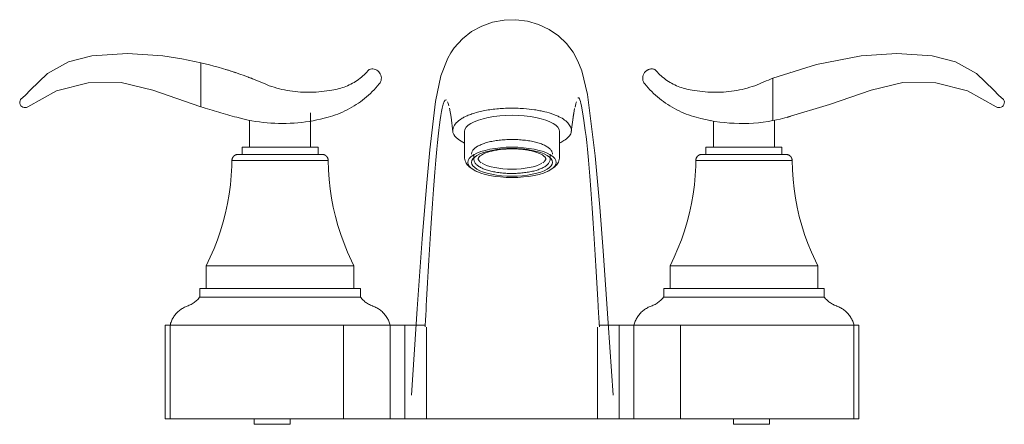
# Model space of a CAD drawing. Units: millimetres. Extents: x -4610 to -3563, y -4895 to 987.
# Drawn here: x -4388 to -4172, y 899 to 987 of the extents above; entities that cross this region are included whole.
import ezdxf

# ---------------------------------------------------------------- set-up
doc = ezdxf.new("R2010")
doc.units = ezdxf.units.MM
doc.layers.add('P-SANR-FIXT', color=6, linetype='Continuous', lineweight=18)

# ---------------------------------------------------------------- blocks, each defined once
blk = doc.blocks.new('01-1802-11-MEZCLADOR LAVAMANOS PLÁSTICO TEDESCA - 01-1802-11-1045833-Vista Frontal')
at = {"layer": 'P-SANR-FIXT'}
for p, q in [((-1687.69, 968.33), (-1687.69, 977.95)), ((-1682.19, 976.46), (-1682.19, 976.43)), ((-1558.41, 975.94), (-1558.41, 975.96)), ((-1562.36, 974.56), (-1562.36, 965.28)), ((-1663.64, 959.47), (-1663.64, 967)), ((-1677.03, 965.37), (-1677.03, 959.47)), ((-1575.4, 965.19), (-1575.4, 959.47)), ((-1562, 959.47), (-1562, 965.36)), ((-1558.41, 966.23), (-1558.41, 966.25)), ((-1629.93, 962.89), (-1629.93, 957.31)), ((-1609.11, 957.31), (-1609.11, 962.89)), ((-1678.67, 959.47), (-1678.67, 957.9)), ((-1678.67, 959.47), (-1662, 959.47)), ((-1662, 957.9), (-1662, 959.47)), ((-1627.87, 957.95), (-1627.87, 956.9)), ((-1611.16, 956.9), (-1611.16, 957.95)), ((-1577.03, 959.47), (-1577.03, 957.9)), ((-1577.03, 959.47), (-1560.37, 959.47)), ((-1560.37, 957.9), (-1560.37, 959.47)), ((-1680.89, 956.54), (-1659.78, 956.54)), ((-1579.25, 956.54), (-1558.15, 956.54)), ((-1686.53, 933.52), (-1686.53, 928.52)), ((-1686.53, 933.52), (-1654.15, 933.52)), ((-1654.15, 928.52), (-1654.15, 933.52)), ((-1584.89, 933.52), (-1584.89, 928.52)), ((-1584.89, 933.52), (-1552.51, 933.52)), ((-1552.51, 928.52), (-1552.51, 933.52)), ((-1687.92, 928.52), (-1687.92, 926.67)), ((-1687.92, 928.52), (-1652.75, 928.52)), ((-1652.75, 926.67), (-1652.75, 928.52)), ((-1586.28, 928.52), (-1586.28, 926.67)), ((-1586.28, 928.52), (-1551.12, 928.52)), ((-1551.12, 926.67), (-1551.12, 928.52)), ((-1687.92, 926.67), (-1652.75, 926.67)), ((-1586.28, 926.67), (-1551.12, 926.67)), ((-1695.52, 920.49), (-1695.52, 900)), ((-1695.52, 920.49), (-1656.46, 920.49)), ((-1694.44, 920.49), (-1694.44, 900)), ((-1656.46, 920.49), (-1643.03, 920.49)), ((-1656.46, 900), (-1656.46, 920.49)), ((-1646.23, 900), (-1646.23, 920.49)), ((-1643.03, 920.49), (-1638.58, 920.49)), ((-1643.03, 900), (-1643.03, 920.49)), ((-1638.24, 900), (-1638.24, 920.08)), ((-1600.8, 900), (-1600.8, 920.09)), ((-1600.35, 920.49), (-1596.01, 920.49)), ((-1596.01, 920.49), (-1582.58, 920.49)), ((-1596.01, 900), (-1596.01, 920.49)), ((-1592.8, 920.49), (-1592.8, 900)), ((-1582.58, 920.49), (-1543.52, 920.49)), ((-1582.58, 900), (-1582.58, 920.49)), ((-1544.6, 900), (-1544.6, 920.49)), ((-1543.52, 900), (-1543.52, 920.49)), ((-1656.46, 900), (-1695.52, 900)), ((-1675.99, 900), (-1675.99, 898.81)), ((-1668.12, 898.81), (-1668.12, 900)), ((-1643.03, 900), (-1656.46, 900)), ((-1638.24, 900), (-1643.03, 900)), ((-1600.8, 900), (-1638.24, 900)), ((-1596.01, 900), (-1600.8, 900)), ((-1582.58, 900), (-1596.01, 900)), ((-1543.52, 900), (-1582.58, 900)), ((-1570.99, 900), (-1570.99, 898.81)), ((-1563.12, 898.81), (-1563.12, 900)), ((-1672.06, 898.81), (-1675.99, 898.81)), ((-1668.12, 898.81), (-1672.06, 898.81)), ((-1567.06, 898.81), (-1570.99, 898.81)), ((-1563.12, 898.81), (-1567.06, 898.81))]:
    blk.add_line(p, q, dxfattribs=at)
at = {"layer": 'P-SANR-FIXT', "flags": 128}
for points in [[(-1641.56, 905.17), (-1640.3, 924.05), (-1639.21, 939.44), (-1638.29, 950.88), (-1637.55, 958.87), (-1636.25, 969.46), (-1635.1, 975.07), (-1633.61, 978.94), (-1632.91, 980.15), (-1632.16, 981.24), (-1630.37, 983.19), (-1628.36, 984.76), (-1626.14, 985.98), (-1623.76, 986.83), (-1621.24, 987.3), (-1618.68, 987.37), (-1616.14, 987.05), (-1613.68, 986.32), (-1611.4, 985.24), (-1609.34, 983.82), (-1607.57, 982.13), (-1606.15, 980.27), (-1605.07, 978.31), (-1604.23, 976.2), (-1602.98, 970.99), (-1601.28, 957.58), (-1600.28, 946.32), (-1599.54, 936.76), (-1598.42, 920.96), (-1597.36, 905.17)], [(-1725.11, 971.97), (-1721.27, 975.58), (-1716.66, 978.14), (-1711.56, 979.48)], [(-1711.56, 979.48), (-1703.8, 980), (-1696.03, 979.48)], [(-1696.03, 979.48), (-1691.84, 978.82), (-1687.69, 977.95)], [(-1562.36, 974.56), (-1552.82, 977.58), (-1543, 979.48)], [(-1543, 979.48), (-1535.24, 980), (-1527.48, 979.48)], [(-1527.48, 979.48), (-1522.38, 978.14), (-1517.77, 975.58), (-1513.93, 971.97)], [(-1698.19, 971.97), (-1705.18, 973.66), (-1712.36, 973.59), (-1719.31, 971.78), (-1725.61, 968.33)], [(-1513.43, 968.33), (-1519.73, 971.78), (-1526.68, 973.59), (-1533.86, 973.66), (-1540.84, 971.97)], [(-1727.18, 969.9), (-1726.09, 970.89), (-1725.11, 971.97)], [(-1687.69, 968.33), (-1692.97, 970.09), (-1698.19, 971.97)], [(-1540.84, 971.97), (-1549.96, 968.78), (-1559.2, 966.01)], [(-1513.93, 971.97), (-1512.94, 970.89), (-1511.86, 969.9)], [(-1725.61, 968.33), (-1725.86, 968.19), (-1726.14, 968.12), (-1726.43, 968.13), (-1726.7, 968.21), (-1726.95, 968.35), (-1727.16, 968.55), (-1727.3, 968.8), (-1727.38, 969.08), (-1727.38, 969.37), (-1727.31, 969.65), (-1727.18, 969.9)], [(-1511.86, 969.9), (-1511.72, 969.65), (-1511.65, 969.37), (-1511.66, 969.08), (-1511.74, 968.8), (-1511.88, 968.55), (-1512.09, 968.35), (-1512.33, 968.21), (-1512.61, 968.13), (-1512.9, 968.12), (-1513.18, 968.19), (-1513.43, 968.33)], [(-1632.48, 962.81), (-1632.88, 966.02), (-1633.22, 968.03)], [(-1605.8, 967.96), (-1606.35, 964.45), (-1606.54, 962.81)], [(-1559.2, 966.01), (-1560.77, 965.61), (-1562.36, 965.28)], [(-1628.38, 957.95), (-1628.37, 958.1), (-1628.35, 958.24), (-1628.3, 958.39), (-1628.25, 958.53), (-1628.17, 958.67), (-1628.09, 958.8), (-1627.99, 958.93), (-1627.87, 959.05), (-1627.75, 959.18), (-1627.61, 959.29), (-1627.46, 959.41), (-1627.29, 959.52), (-1627.12, 959.63), (-1626.93, 959.74), (-1626.74, 959.84), (-1626.53, 959.94), (-1626.31, 960.04), (-1626.08, 960.13), (-1625.84, 960.22), (-1625.6, 960.3), (-1625.34, 960.39), (-1625.07, 960.46), (-1624.8, 960.54), (-1624.51, 960.61), (-1624.22, 960.68), (-1623.93, 960.74), (-1623.62, 960.8), (-1623.31, 960.85), (-1622.99, 960.9), (-1622.67, 960.95), (-1622.34, 960.99), (-1622.01, 961.02), (-1621.68, 961.06), (-1621.34, 961.08), (-1621, 961.11), (-1620.65, 961.12), (-1620.31, 961.14), (-1619.96, 961.15), (-1619.61, 961.15), (-1619.26, 961.15), (-1618.92, 961.14), (-1618.57, 961.13), (-1618.23, 961.12), (-1617.88, 961.1), (-1617.54, 961.07), (-1617.21, 961.04), (-1616.87, 961.01), (-1616.54, 960.97), (-1616.22, 960.93), (-1615.9, 960.88), (-1615.58, 960.83), (-1615.27, 960.77), (-1614.97, 960.71), (-1614.68, 960.65), (-1614.39, 960.58), (-1614.11, 960.51), (-1613.84, 960.43), (-1613.58, 960.35), (-1613.33, 960.26), (-1613.08, 960.18), (-1612.85, 960.09), (-1612.62, 959.99), (-1612.41, 959.89), (-1612.21, 959.79), (-1612.02, 959.69), (-1611.84, 959.58), (-1611.67, 959.47), (-1611.51, 959.36), (-1611.36, 959.24), (-1611.23, 959.12), (-1611.11, 959), (-1611, 958.87), (-1610.91, 958.74), (-1610.83, 958.6), (-1610.76, 958.46), (-1610.71, 958.32), (-1610.68, 958.18), (-1610.66, 958.03), (-1610.66, 957.95)], [(-1680.89, 956.54), (-1680.89, 956.6), (-1680.89, 956.65), (-1680.88, 956.71), (-1680.87, 956.76), (-1680.86, 956.81), (-1680.85, 956.87), (-1680.84, 956.92), (-1680.82, 956.97), (-1680.8, 957.02), (-1680.78, 957.07), (-1680.76, 957.12), (-1680.74, 957.17), (-1680.71, 957.22), (-1680.68, 957.26), (-1680.65, 957.31), (-1680.62, 957.35), (-1680.59, 957.4), (-1680.55, 957.44), (-1680.52, 957.48), (-1680.48, 957.52), (-1680.44, 957.55), (-1680.4, 957.59), (-1680.35, 957.62), (-1680.31, 957.65), (-1680.27, 957.68), (-1680.22, 957.71), (-1680.17, 957.74), (-1680.12, 957.76), (-1680.07, 957.79), (-1680.02, 957.81), (-1679.97, 957.83), (-1679.92, 957.84), (-1679.87, 957.86), (-1679.82, 957.87), (-1679.76, 957.88), (-1679.71, 957.89), (-1679.66, 957.89), (-1679.6, 957.9), (-1679.55, 957.9), (-1679.53, 957.9)], [(-1679.53, 957.9), (-1679.52, 957.9), (-1679.5, 957.9), (-1679.47, 957.9), (-1679.41, 957.9), (-1679.35, 957.9), (-1679.27, 957.9), (-1679.17, 957.9), (-1679.07, 957.9), (-1678.94, 957.9), (-1678.81, 957.9), (-1678.66, 957.9), (-1678.49, 957.9), (-1678.32, 957.9), (-1678.13, 957.9), (-1677.93, 957.9)], [(-1661.14, 957.9), (-1661.15, 957.9), (-1661.17, 957.9), (-1661.21, 957.9), (-1661.26, 957.9), (-1661.32, 957.9), (-1661.41, 957.9), (-1661.5, 957.9), (-1661.61, 957.9), (-1661.73, 957.9), (-1661.87, 957.9), (-1662.02, 957.9), (-1662.18, 957.9), (-1662.36, 957.9), (-1662.55, 957.9), (-1662.75, 957.9), (-1662.96, 957.9), (-1663.19, 957.9), (-1663.42, 957.9), (-1663.67, 957.9), (-1663.93, 957.9), (-1664.2, 957.9), (-1664.48, 957.9), (-1664.77, 957.9), (-1665.06, 957.9), (-1665.37, 957.9), (-1665.68, 957.9), (-1666, 957.9), (-1666.33, 957.9), (-1666.66, 957.9), (-1667, 957.9), (-1667.35, 957.9), (-1667.7, 957.9), (-1668.05, 957.9), (-1668.41, 957.9), (-1668.77, 957.9), (-1669.14, 957.9), (-1669.5, 957.9), (-1669.87, 957.9), (-1670.24, 957.9), (-1670.61, 957.9), (-1670.97, 957.9), (-1671.34, 957.9), (-1671.7, 957.9), (-1672.07, 957.9), (-1672.43, 957.9), (-1672.78, 957.9), (-1673.14, 957.9), (-1673.48, 957.9), (-1673.83, 957.9), (-1674.16, 957.9), (-1674.49, 957.9), (-1674.82, 957.9), (-1675.14, 957.9), (-1675.45, 957.9), (-1675.75, 957.9), (-1676.04, 957.9), (-1676.33, 957.9), (-1676.6, 957.9), (-1676.86, 957.9), (-1677.12, 957.9), (-1677.36, 957.9), (-1677.59, 957.9), (-1677.81, 957.9), (-1678.02, 957.9), (-1678.22, 957.9), (-1678.4, 957.9), (-1678.57, 957.9), (-1678.73, 957.9), (-1678.87, 957.9), (-1679, 957.9), (-1679.12, 957.9), (-1679.22, 957.9), (-1679.31, 957.9), (-1679.38, 957.9), (-1679.44, 957.9), (-1679.48, 957.9), (-1679.51, 957.9), (-1679.53, 957.9), (-1679.53, 957.9)], [(-1662.75, 957.9), (-1662.65, 957.9), (-1662.46, 957.9), (-1662.27, 957.9), (-1662.1, 957.9), (-1661.95, 957.9), (-1661.8, 957.9), (-1661.67, 957.9), (-1661.56, 957.9), (-1661.45, 957.9), (-1661.37, 957.9), (-1661.29, 957.9), (-1661.23, 957.9), (-1661.19, 957.9), (-1661.16, 957.9), (-1661.14, 957.9), (-1661.14, 957.9)], [(-1661.14, 957.9), (-1661.09, 957.9), (-1661.03, 957.9), (-1660.98, 957.89), (-1660.93, 957.88), (-1660.87, 957.87), (-1660.82, 957.86), (-1660.77, 957.85), (-1660.71, 957.83), (-1660.66, 957.81), (-1660.61, 957.79), (-1660.56, 957.77), (-1660.51, 957.75), (-1660.47, 957.72), (-1660.42, 957.69), (-1660.38, 957.66), (-1660.33, 957.63), (-1660.29, 957.6), (-1660.25, 957.56), (-1660.21, 957.53), (-1660.17, 957.49), (-1660.13, 957.45), (-1660.1, 957.41), (-1660.06, 957.36), (-1660.03, 957.32), (-1660, 957.28), (-1659.97, 957.23), (-1659.94, 957.18), (-1659.92, 957.13), (-1659.9, 957.08), (-1659.88, 957.03), (-1659.86, 956.98), (-1659.84, 956.93), (-1659.83, 956.88), (-1659.81, 956.83), (-1659.8, 956.77), (-1659.8, 956.72), (-1659.79, 956.67), (-1659.79, 956.61), (-1659.78, 956.56), (-1659.78, 956.54)], [(-1626.91, 956.9), (-1626.91, 956.95), (-1626.9, 957), (-1626.88, 957.06), (-1626.85, 957.12), (-1626.82, 957.18), (-1626.77, 957.26), (-1626.72, 957.33), (-1626.64, 957.41), (-1626.56, 957.49), (-1626.47, 957.57), (-1626.36, 957.65), (-1626.24, 957.74), (-1626.1, 957.82), (-1625.96, 957.9), (-1625.8, 957.98), (-1625.63, 958.07), (-1625.45, 958.14), (-1625.26, 958.22), (-1625.06, 958.3), (-1624.85, 958.37), (-1624.63, 958.44), (-1624.4, 958.51), (-1624.17, 958.57), (-1623.92, 958.63), (-1623.67, 958.69), (-1623.41, 958.74), (-1623.14, 958.8), (-1622.87, 958.84), (-1622.59, 958.89), (-1622.31, 958.93), (-1622.02, 958.96), (-1621.73, 959), (-1621.43, 959.02), (-1621.13, 959.05), (-1620.83, 959.07), (-1620.52, 959.08), (-1620.22, 959.09), (-1619.91, 959.1), (-1619.6, 959.11), (-1619.29, 959.1), (-1618.99, 959.1), (-1618.68, 959.09), (-1618.37, 959.08), (-1618.07, 959.06), (-1617.77, 959.04), (-1617.47, 959.01), (-1617.18, 958.98), (-1616.88, 958.95), (-1616.6, 958.91), (-1616.32, 958.87), (-1616.04, 958.82), (-1615.77, 958.77), (-1615.51, 958.72), (-1615.25, 958.66), (-1615, 958.6), (-1614.76, 958.54), (-1614.53, 958.48), (-1614.3, 958.41), (-1614.09, 958.34), (-1613.88, 958.26), (-1613.69, 958.19), (-1613.5, 958.11), (-1613.33, 958.03), (-1613.16, 957.95), (-1613.01, 957.86), (-1612.87, 957.78), (-1612.74, 957.7), (-1612.63, 957.61), (-1612.53, 957.53), (-1612.44, 957.45), (-1612.36, 957.37), (-1612.29, 957.29), (-1612.24, 957.22), (-1612.2, 957.15), (-1612.17, 957.09), (-1612.15, 957.03), (-1612.14, 956.98), (-1612.13, 956.92), (-1612.13, 956.9)], [(-1579.25, 956.54), (-1579.25, 956.6), (-1579.25, 956.65), (-1579.24, 956.71), (-1579.24, 956.76), (-1579.23, 956.81), (-1579.21, 956.87), (-1579.2, 956.92), (-1579.18, 956.97), (-1579.17, 957.02), (-1579.15, 957.07), (-1579.12, 957.12), (-1579.1, 957.17), (-1579.07, 957.22), (-1579.05, 957.26), (-1579.02, 957.31), (-1578.98, 957.35), (-1578.95, 957.4), (-1578.92, 957.44), (-1578.88, 957.48), (-1578.84, 957.52), (-1578.8, 957.55), (-1578.76, 957.59), (-1578.72, 957.62), (-1578.67, 957.65), (-1578.63, 957.68), (-1578.58, 957.71), (-1578.54, 957.74), (-1578.49, 957.76), (-1578.44, 957.79), (-1578.39, 957.81), (-1578.34, 957.83), (-1578.28, 957.84), (-1578.23, 957.86), (-1578.18, 957.87), (-1578.13, 957.88), (-1578.07, 957.89), (-1578.02, 957.89), (-1577.96, 957.9), (-1577.91, 957.9), (-1577.9, 957.9)], [(-1577.9, 957.9), (-1577.89, 957.9), (-1577.87, 957.9), (-1577.83, 957.9), (-1577.78, 957.9), (-1577.71, 957.9), (-1577.63, 957.9), (-1577.54, 957.9), (-1577.43, 957.9), (-1577.31, 957.9), (-1577.17, 957.9), (-1577.02, 957.9), (-1576.86, 957.9), (-1576.68, 957.9), (-1576.49, 957.9), (-1576.29, 957.9)], [(-1559.5, 957.9), (-1559.51, 957.9), (-1559.53, 957.9), (-1559.57, 957.9), (-1559.62, 957.9), (-1559.69, 957.9), (-1559.77, 957.9), (-1559.86, 957.9), (-1559.97, 957.9), (-1560.09, 957.9), (-1560.23, 957.9), (-1560.38, 957.9), (-1560.54, 957.9), (-1560.72, 957.9), (-1560.91, 957.9), (-1561.11, 957.9), (-1561.32, 957.9), (-1561.55, 957.9), (-1561.79, 957.9), (-1562.04, 957.9), (-1562.29, 957.9), (-1562.56, 957.9), (-1562.84, 957.9), (-1563.13, 957.9), (-1563.43, 957.9), (-1563.73, 957.9), (-1564.05, 957.9), (-1564.37, 957.9), (-1564.69, 957.9), (-1565.03, 957.9), (-1565.37, 957.9), (-1565.71, 957.9), (-1566.06, 957.9), (-1566.42, 957.9), (-1566.78, 957.9), (-1567.14, 957.9), (-1567.5, 957.9), (-1567.87, 957.9), (-1568.23, 957.9), (-1568.6, 957.9), (-1568.97, 957.9), (-1569.34, 957.9), (-1569.7, 957.9), (-1570.07, 957.9), (-1570.43, 957.9), (-1570.79, 957.9), (-1571.15, 957.9), (-1571.5, 957.9), (-1571.85, 957.9), (-1572.19, 957.9), (-1572.53, 957.9), (-1572.86, 957.9), (-1573.18, 957.9), (-1573.5, 957.9), (-1573.81, 957.9), (-1574.11, 957.9), (-1574.4, 957.9), (-1574.69, 957.9), (-1574.96, 957.9), (-1575.23, 957.9), (-1575.48, 957.9), (-1575.72, 957.9), (-1575.96, 957.9), (-1576.18, 957.9), (-1576.38, 957.9), (-1576.58, 957.9), (-1576.76, 957.9), (-1576.93, 957.9), (-1577.09, 957.9), (-1577.23, 957.9), (-1577.36, 957.9), (-1577.48, 957.9), (-1577.58, 957.9), (-1577.67, 957.9), (-1577.74, 957.9), (-1577.8, 957.9), (-1577.85, 957.9), (-1577.88, 957.9), (-1577.89, 957.9), (-1577.9, 957.9)], [(-1561.11, 957.9), (-1561.02, 957.9), (-1560.82, 957.9), (-1560.64, 957.9), (-1560.47, 957.9), (-1560.31, 957.9), (-1560.17, 957.9), (-1560.04, 957.9), (-1559.92, 957.9), (-1559.82, 957.9), (-1559.73, 957.9), (-1559.66, 957.9), (-1559.6, 957.9), (-1559.55, 957.9), (-1559.52, 957.9), (-1559.51, 957.9), (-1559.5, 957.9)], [(-1559.5, 957.9), (-1559.45, 957.9), (-1559.4, 957.9), (-1559.34, 957.89), (-1559.29, 957.88), (-1559.24, 957.87), (-1559.18, 957.86), (-1559.13, 957.85), (-1559.08, 957.83), (-1559.03, 957.81), (-1558.98, 957.79), (-1558.93, 957.77), (-1558.88, 957.75), (-1558.83, 957.72), (-1558.78, 957.69), (-1558.74, 957.66), (-1558.69, 957.63), (-1558.65, 957.6), (-1558.61, 957.56), (-1558.57, 957.53), (-1558.53, 957.49), (-1558.49, 957.45), (-1558.46, 957.41), (-1558.42, 957.36), (-1558.39, 957.32), (-1558.36, 957.28), (-1558.33, 957.23), (-1558.31, 957.18), (-1558.28, 957.13), (-1558.26, 957.08), (-1558.24, 957.03), (-1558.22, 956.98), (-1558.2, 956.93), (-1558.19, 956.88), (-1558.18, 956.83), (-1558.17, 956.77), (-1558.16, 956.72), (-1558.15, 956.67), (-1558.15, 956.61), (-1558.15, 956.56), (-1558.15, 956.54)], [(-1686.53, 933.52), (-1685.62, 935.37), (-1684.8, 937.26), (-1684.05, 939.18), (-1683.38, 941.13), (-1682.78, 943.11), (-1682.27, 945.1), (-1681.84, 947.12), (-1681.48, 949.15), (-1681.21, 951.2), (-1681.02, 953.25), (-1680.91, 955.31), (-1680.89, 956.54)], [(-1659.78, 956.54), (-1659.73, 954.48), (-1659.59, 952.42), (-1659.36, 950.37), (-1659.06, 948.33), (-1658.67, 946.31), (-1658.21, 944.3), (-1657.66, 942.31), (-1657.04, 940.35), (-1656.33, 938.41), (-1655.55, 936.5), (-1654.7, 934.62), (-1654.15, 933.52)], [(-1629.93, 957.31), (-1629.91, 957.03), (-1629.86, 956.74), (-1629.78, 956.47), (-1629.67, 956.22), (-1629.55, 955.98), (-1629.4, 955.75), (-1629.24, 955.55), (-1629.07, 955.35), (-1628.88, 955.17), (-1628.69, 955.01), (-1628.48, 954.85), (-1628.27, 954.7), (-1628.04, 954.56), (-1627.81, 954.43), (-1627.57, 954.3), (-1627.32, 954.18), (-1627.06, 954.07), (-1627.04, 954.06)], [(-1627.87, 956.9), (-1627.86, 956.73), (-1627.84, 956.57), (-1627.79, 956.41), (-1627.73, 956.26), (-1627.65, 956.11), (-1627.56, 955.98), (-1627.45, 955.84), (-1627.34, 955.71), (-1627.21, 955.59), (-1627.07, 955.47), (-1626.92, 955.36), (-1626.77, 955.25), (-1626.6, 955.14), (-1626.42, 955.04), (-1626.23, 954.94), (-1626.03, 954.85), (-1625.83, 954.76), (-1625.61, 954.67), (-1625.39, 954.59), (-1625.16, 954.51), (-1624.91, 954.43), (-1624.67, 954.36), (-1624.41, 954.29), (-1624.15, 954.22), (-1623.88, 954.16), (-1623.6, 954.1), (-1623.32, 954.05), (-1623.03, 954), (-1622.73, 953.95), (-1622.43, 953.91), (-1622.13, 953.87), (-1621.82, 953.84), (-1621.51, 953.81), (-1621.2, 953.78), (-1620.89, 953.76), (-1620.57, 953.74), (-1620.25, 953.73), (-1619.93, 953.72), (-1619.61, 953.72), (-1619.28, 953.72), (-1618.96, 953.73), (-1618.64, 953.74), (-1618.32, 953.75), (-1618.01, 953.77), (-1617.69, 953.79), (-1617.38, 953.82), (-1617.07, 953.85), (-1616.77, 953.89), (-1616.46, 953.93), (-1616.17, 953.97), (-1615.88, 954.02), (-1615.59, 954.07), (-1615.31, 954.13), (-1615.04, 954.19), (-1614.77, 954.25), (-1614.51, 954.32), (-1614.26, 954.39), (-1614.01, 954.46), (-1613.77, 954.54), (-1613.54, 954.63), (-1613.32, 954.71), (-1613.11, 954.8), (-1612.91, 954.89), (-1612.72, 954.99), (-1612.53, 955.09), (-1612.36, 955.19), (-1612.2, 955.3), (-1612.04, 955.41), (-1611.9, 955.53), (-1611.77, 955.65), (-1611.64, 955.77), (-1611.53, 955.9), (-1611.44, 956.04), (-1611.35, 956.18), (-1611.28, 956.33), (-1611.22, 956.48), (-1611.19, 956.64), (-1611.17, 956.81), (-1611.16, 956.9)], [(-1626.91, 956.9), (-1626.91, 956.84), (-1626.9, 956.79), (-1626.88, 956.73), (-1626.85, 956.67), (-1626.82, 956.61), (-1626.77, 956.54), (-1626.72, 956.46), (-1626.64, 956.38), (-1626.56, 956.3), (-1626.47, 956.22), (-1626.36, 956.14), (-1626.26, 956.07)], [(-1612.13, 956.9), (-1612.13, 956.84), (-1612.14, 956.79), (-1612.16, 956.73), (-1612.18, 956.67), (-1612.22, 956.61), (-1612.26, 956.54), (-1612.32, 956.46), (-1612.39, 956.38), (-1612.48, 956.3), (-1612.57, 956.22), (-1612.68, 956.14), (-1612.78, 956.07)], [(-1609.11, 957.31), (-1609.13, 957.03), (-1609.18, 956.74), (-1609.26, 956.47), (-1609.36, 956.22), (-1609.49, 955.98), (-1609.64, 955.75), (-1609.8, 955.55), (-1609.97, 955.35), (-1610.16, 955.17), (-1610.35, 955.01), (-1610.56, 954.85), (-1610.77, 954.7), (-1610.99, 954.56), (-1611.23, 954.43), (-1611.47, 954.3), (-1611.72, 954.18), (-1611.98, 954.07), (-1612, 954.06)], [(-1584.89, 933.52), (-1583.99, 935.37), (-1583.16, 937.26), (-1582.41, 939.18), (-1581.74, 941.13), (-1581.15, 943.11), (-1580.63, 945.1), (-1580.2, 947.12), (-1579.85, 949.15), (-1579.57, 951.2), (-1579.39, 953.25), (-1579.28, 955.31), (-1579.25, 956.54)], [(-1558.15, 956.54), (-1558.09, 954.48), (-1557.95, 952.42), (-1557.73, 950.37), (-1557.42, 948.33), (-1557.04, 946.31), (-1556.57, 944.3), (-1556.02, 942.31), (-1555.4, 940.35), (-1554.7, 938.41), (-1553.92, 936.5), (-1553.06, 934.62), (-1552.51, 933.52)], [(-1690.67, 924.67), (-1690.45, 924.76), (-1690.23, 924.85), (-1690.01, 924.95), (-1689.8, 925.06), (-1689.59, 925.18), (-1689.39, 925.31), (-1689.19, 925.45), (-1689, 925.59), (-1688.81, 925.74), (-1688.63, 925.9), (-1688.46, 926.06), (-1688.29, 926.23), (-1688.13, 926.41), (-1687.98, 926.6), (-1687.92, 926.67)], [(-1652.75, 926.67), (-1652.6, 926.49), (-1652.45, 926.3), (-1652.28, 926.13), (-1652.11, 925.96), (-1651.93, 925.8), (-1651.75, 925.65), (-1651.56, 925.5), (-1651.37, 925.36), (-1651.16, 925.23), (-1650.96, 925.11), (-1650.75, 925), (-1650.53, 924.89), (-1650.31, 924.79), (-1650.09, 924.71), (-1650, 924.67)], [(-1589.04, 924.67), (-1588.81, 924.76), (-1588.59, 924.85), (-1588.37, 924.95), (-1588.16, 925.06), (-1587.95, 925.18), (-1587.75, 925.31), (-1587.55, 925.45), (-1587.36, 925.59), (-1587.18, 925.74), (-1587, 925.9), (-1586.82, 926.06), (-1586.66, 926.23), (-1586.5, 926.41), (-1586.34, 926.6), (-1586.28, 926.67)], [(-1551.12, 926.67), (-1550.97, 926.49), (-1550.81, 926.3), (-1550.65, 926.13), (-1550.48, 925.96), (-1550.3, 925.8), (-1550.11, 925.65), (-1549.92, 925.5), (-1549.73, 925.36), (-1549.53, 925.23), (-1549.32, 925.11), (-1549.11, 925), (-1548.9, 924.89), (-1548.68, 924.79), (-1548.45, 924.71), (-1548.36, 924.67)], [(-1694.44, 920.49), (-1694.38, 920.72), (-1694.31, 920.94), (-1694.23, 921.17), (-1694.15, 921.39), (-1694.05, 921.6), (-1693.95, 921.81), (-1693.84, 922.02), (-1693.71, 922.22), (-1693.59, 922.42), (-1693.45, 922.61), (-1693.31, 922.8), (-1693.16, 922.98), (-1693, 923.16), (-1692.83, 923.33), (-1692.66, 923.49), (-1692.48, 923.64), (-1692.3, 923.79), (-1692.11, 923.93), (-1691.91, 924.06), (-1691.71, 924.19), (-1691.51, 924.3), (-1691.3, 924.41), (-1691.08, 924.51), (-1690.86, 924.6), (-1690.67, 924.67)], [(-1650, 924.67), (-1649.78, 924.59), (-1649.56, 924.5), (-1649.35, 924.4), (-1649.14, 924.29), (-1648.94, 924.17), (-1648.74, 924.05), (-1648.54, 923.91), (-1648.35, 923.77), (-1648.17, 923.62), (-1647.99, 923.47), (-1647.82, 923.3), (-1647.66, 923.14), (-1647.5, 922.96), (-1647.35, 922.78), (-1647.21, 922.59), (-1647.07, 922.4), (-1646.94, 922.2), (-1646.82, 921.99), (-1646.71, 921.79), (-1646.61, 921.57), (-1646.52, 921.36), (-1646.43, 921.14), (-1646.35, 920.91), (-1646.29, 920.69), (-1646.23, 920.49)], [(-1592.8, 920.49), (-1592.74, 920.72), (-1592.67, 920.94), (-1592.6, 921.17), (-1592.51, 921.39), (-1592.41, 921.6), (-1592.31, 921.81), (-1592.2, 922.02), (-1592.08, 922.22), (-1591.95, 922.42), (-1591.81, 922.61), (-1591.67, 922.8), (-1591.52, 922.98), (-1591.36, 923.16), (-1591.19, 923.33), (-1591.02, 923.49), (-1590.84, 923.64), (-1590.66, 923.79), (-1590.47, 923.93), (-1590.28, 924.06), (-1590.08, 924.19), (-1589.87, 924.3), (-1589.66, 924.41), (-1589.45, 924.51), (-1589.23, 924.6), (-1589.04, 924.67)], [(-1548.36, 924.67), (-1548.14, 924.59), (-1547.93, 924.5), (-1547.71, 924.4), (-1547.5, 924.29), (-1547.3, 924.17), (-1547.1, 924.05), (-1546.9, 923.91), (-1546.72, 923.77), (-1546.53, 923.62), (-1546.35, 923.47), (-1546.18, 923.3), (-1546.02, 923.14), (-1545.86, 922.96), (-1545.71, 922.78), (-1545.57, 922.59), (-1545.43, 922.4), (-1545.31, 922.2), (-1545.19, 921.99), (-1545.08, 921.79), (-1544.97, 921.57), (-1544.88, 921.36), (-1544.79, 921.14), (-1544.72, 920.91), (-1544.65, 920.69), (-1544.6, 920.49)]]:
    blk.add_lwpolyline(points, dxfattribs=at)
at = {"layer": 'P-SANR-FIXT'}
for centre, major_axis, ratio, start_param, end_param in [((-1619.52, 962.89), (10.41, 0), 0.34202, 0, 3.141593), ((-1574.6, 1006.01), (92.61, 23.07), 0.446439, 4.767575, 4.776276), ((-1619.52, 956.15), (9.69, 0), 0.34202, 0, 3.141593), ((-1619.52, 956.15), (8.86, 0), 0.34202, 0, 3.141593), ((-1619.52, 956.15), (-9.69, 0), 0.34202, 0, 3.141593), ((-1619.52, 956.15), (-8.86, 0), 0.34202, 0, 3.141593), ((-1619.52, 957.25), (7.57, 0), 0.34202, 3.665191, 5.759587), ((-1619.52, 957.25), (7.57, 0), 0.34202, 5.890486, 5.97968)]:
    blk.add_ellipse(centre, major_axis=major_axis, ratio=ratio, start_param=start_param, end_param=end_param, dxfattribs=at)
for points in [[(-1687.69, 977.95), (-1685.13, 977.34), (-1680.06, 975.9), (-1675.14, 974), (-1672.72, 972.93)], [(-1680.09, 975.78), (-1680.79, 976.02), (-1681.49, 976.24), (-1682.19, 976.46)], [(-1658.97, 971.97), (-1657.92, 972.11), (-1655.86, 972.66), (-1653.06, 974.21), (-1651.51, 975.67), (-1650.83, 976.48)], [(-1650.83, 976.48), (-1650.65, 976.55), (-1650.27, 976.62), (-1649.69, 976.57), (-1649.15, 976.36), (-1648.69, 976), (-1648.35, 975.52), (-1648.15, 974.96), (-1648.13, 974.36), (-1648.28, 973.79), (-1648.48, 973.45), (-1648.6, 973.3)], [(-1588.2, 976.48), (-1587.53, 975.67), (-1585.97, 974.21), (-1583.18, 972.66), (-1581.12, 972.11), (-1580.07, 971.97)], [(-1676.37, 974.44), (-1676.72, 974.58), (-1677.06, 974.71), (-1677.41, 974.84)], [(-1648.6, 973.3), (-1649.56, 972.13), (-1651.72, 970), (-1655.53, 967.52), (-1658.37, 966.41), (-1659.83, 966.01)], [(-1579.2, 966.01), (-1580.67, 966.41), (-1583.51, 967.52), (-1587.33, 970), (-1589.48, 972.14), (-1590.43, 973.3)], [(-1566.31, 972.93), (-1565.66, 973.22), (-1564.35, 973.78), (-1563.02, 974.31), (-1562.36, 974.56)], [(-1562.36, 974.56), (-1562.37, 974.56), (-1562.38, 974.55), (-1562.39, 974.55)], [(-1672.72, 972.93), (-1671.25, 972.42), (-1668.22, 971.67), (-1663.56, 971.35), (-1660.48, 971.68), (-1658.97, 971.97)], [(-1580.07, 971.97), (-1578.56, 971.68), (-1575.48, 971.35), (-1570.82, 971.67), (-1567.79, 972.42), (-1566.31, 972.93)], [(-1633.33, 968.5), (-1633.43, 968.9), (-1633.52, 969.2), (-1633.62, 969.42)], [(-1605.38, 969.42), (-1605.48, 969.2), (-1605.58, 968.77), (-1605.68, 968.21)], [(-1679.83, 966.01), (-1681.15, 966.37), (-1683.78, 967.12), (-1686.39, 967.92), (-1687.69, 968.33)], [(-1605.98, 967.06), (-1606.07, 966.5), (-1606.17, 965.76), (-1606.27, 964.98)], [(-1659.83, 966.01), (-1661.99, 965.41), (-1666.42, 964.61), (-1673.2, 964.6), (-1677.65, 965.41), (-1679.83, 966.01)], [(-1562.36, 965.28), (-1565.16, 964.76), (-1570.86, 964.37), (-1576.49, 965.26), (-1579.2, 966.01)], [(-1576.46, 965.36), (-1576.29, 965.33), (-1576.11, 965.29), (-1575.93, 965.26)], [(-1632.51, 963.12), (-1632.54, 963.4), (-1632.57, 963.68), (-1632.6, 963.94)], [(-1606.42, 963.94), (-1606.45, 963.68), (-1606.48, 963.4), (-1606.52, 963.11)]]:
    blk.add_open_spline(points, degree=3, dxfattribs=at)
for points, knots in [([(-1590.43, 973.3), (-1590.56, 973.45), (-1590.76, 973.79), (-1590.91, 974.37), (-1590.88, 974.97), (-1590.71, 975.46), (-1590.47, 975.83), (-1590.22, 976.1), (-1589.98, 976.28), (-1589.77, 976.39), (-1589.6, 976.46), (-1589.43, 976.52), (-1589.2, 976.58), (-1588.79, 976.62), (-1588.43, 976.56), (-1588.2, 976.48)], [0, 0, 0, 0, 0.111111, 0.222222, 0.333333, 0.444444, 0.513889, 0.583333, 0.652778, 0.6875, 0.722222, 0.756944, 0.791667, 0.861111, 1, 1, 1, 1]), ([(-1633.91, 969.82), (-1634.21, 969.96), (-1634.89, 968.5), (-1635.96, 960.05), (-1637.13, 944.61), (-1637.99, 930.13), (-1638.47, 921.67), (-1638.55, 920.11)], [-0.7916667, -0.7916667, -0.7916667, -0.7916667, -0.6666667, -0.5, -0.3333333, -0.1666667, -0.1294209, -0.1294209, -0.1294209, -0.1294209]), ([(-1600.38, 920.11), (-1600.47, 921.67), (-1600.95, 930.1), (-1601.83, 944.59), (-1603.01, 960.16), (-1604.1, 968.12), (-1604.79, 970.57), (-1605.09, 970.24)], [-0.8707032, -0.8707032, -0.8707032, -0.8707032, -0.8333333, -0.6666667, -0.5, -0.3333333, -0.2083333, -0.2083333, -0.2083333, -0.2083333]), ([(-1632.45, 962.65), (-1632.61, 963.39), (-1632.25, 964.45), (-1630.77, 965.65), (-1629.62, 966.24), (-1628.59, 966.66), (-1627.42, 967.04), (-1626.17, 967.36), (-1624.76, 967.62), (-1623.25, 967.83), (-1621.75, 967.96), (-1620.17, 968.02), (-1618.53, 968.01), (-1616.67, 967.92), (-1614.95, 967.73), (-1613.41, 967.46), (-1612, 967.16), (-1610.73, 966.77), (-1609.61, 966.32), (-1608.63, 965.86), (-1607.67, 965.21), (-1606.64, 964.1), (-1606.44, 963.24), (-1606.57, 962.65)], [-1, -1, -1, -1, -0.861111, -0.791667, -0.756944, -0.722222, -0.6875, -0.652778, -0.618056, -0.583333, -0.548611, -0.513889, -0.479167, -0.444444, -0.388889, -0.361111, -0.333333, -0.277778, -0.25, -0.222222, -0.166667, -0.111111, 0, 0, 0, 0]), ([(-1629.93, 960.38), (-1630.48, 960.65), (-1631.66, 961.36), (-1632.28, 962.14), (-1632.45, 962.65)], [-0.1840227, -0.1840227, -0.1840227, -0.1840227, -0.1111111, 0, 0, 0, 0]), ([(-1606.57, 962.65), (-1606.79, 962.02), (-1607.49, 961.25), (-1608.76, 960.54), (-1609.11, 960.37)], [-1, -1, -1, -1, -0.8611111, -0.815048, -0.815048, -0.815048, -0.815048])]:
    blk.add_open_spline(points, degree=3, knots=knots, dxfattribs=at)

msp = doc.modelspace()

# ---------------------------------------------------------------- block references
at = {"layer": 'P-SANR-FIXT'}
msp.add_blockref('01-1802-11-MEZCLADOR LAVAMANOS PLÁSTICO TEDESCA - 01-1802-11-1045833-Vista Frontal', (-2660.52, 0), dxfattribs=at)

doc.saveas('drawing.dxf')
